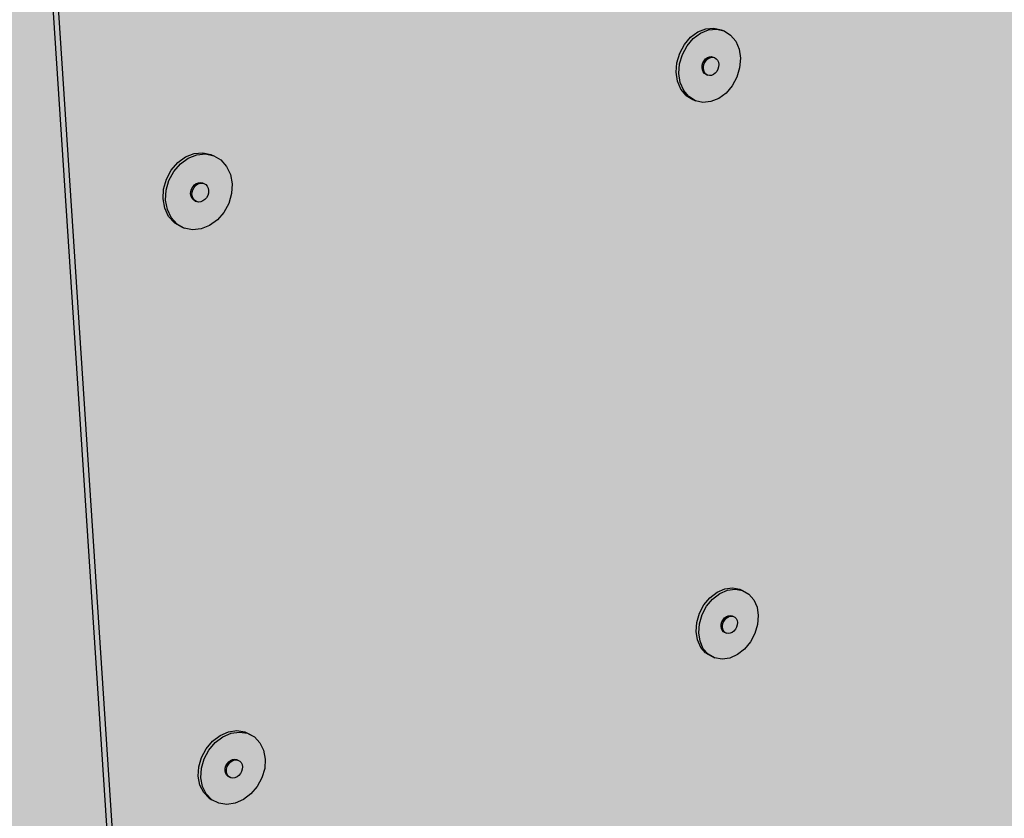
# Model space of a CAD drawing. Units: inches. Extents: x 1745 to 1815, y 1637 to 1739.
# Drawn here: x 1762 to 1781, y 1694 to 1709 of the extents above; entities that cross this region are included whole.
import ezdxf

# ---------------------------------------------------------------- set-up
doc = ezdxf.new("R2010")
doc.units = ezdxf.units.IN
doc.header["$MEASUREMENT"] = 0
for name, color, linetype in [('02 WITH CANT', 7, 'Continuous'), ('04 WITHOUT CANT', 7, 'Continuous'), ('07 Base Sheet or Anchor Sheet', 7, 'Continuous')]:
    doc.layers.add(name, color=color, linetype=linetype)

msp = doc.modelspace()

# ---------------------------------------------------------------- hatches: boundary and pattern name
at = {"layer": '02 WITH CANT'}
h = msp.add_hatch(color=252, dxfattribs=at)
h.dxf.hatch_style = 1
h.paths.add_polyline_path([(1764.751, 1722.297), (1764.988, 1722.837), (1765.317, 1723.199), (1765.716, 1723.358), (1776.477, 1725.292), (1776.789, 1725.348), (1780.426, 1726.002), (1780.254, 1734.533), (1776.538, 1733.995), (1776.218, 1733.993), (1755.338, 1730.974), (1761.435, 1654.662), (1762.575, 1655.161), (1762.667, 1655.234), (1763.834, 1655.744), (1763.763, 1655.899), (1761.918, 1681.23), (1764.465, 1682.089), (1764.397, 1682.231), (1762.207, 1715.459), (1764.967, 1716.031), (1764.879, 1716.206), (1764.604, 1720.866), (1764.62, 1721.619)])
h = msp.add_hatch(dxfattribs=at)
h.set_pattern_fill('AR-SAND', scale=0.5)
h.set_pattern_definition([(37.5, (-204.8791, -57.3174), (-0.03149668, 0.96341188), [0, -0.76, 0, -0.85, 0, -0.8125]), (7.5, (-204.8791, -57.3174), (0.88488835, 1.41107303), [0, -0.41, 0, -0.685, 0, -0.2625]), (327.5, (-205.4941, -57.3174), (1.55707093, 0.00282953), [0, -0.25, 0, -0.9, 0, -1.175]), (317.5, (-205.4941, -57.3174), (1.5030633, 0.4388378), [0, -0.125, 0, -0.59, 0, -0.675])])
h.paths.add_polyline_path([(1771.764, 1653.178), (1766.276, 1650.644), (1769.228, 1648.063), (1769.333, 1647.836), (1770.868, 1646.493), (1776.131, 1649.052), (1776.339, 1649.277), (1774.873, 1650.485), (1774.768, 1650.706)])
h.paths.add_polyline_path([(1813.368, 1667.161), (1811.703, 1668.094), (1811.605, 1668.278), (1808.383, 1670.081), (1771.764, 1653.178), (1774.768, 1650.706), (1774.873, 1650.485), (1776.433, 1649.199)])
h.paths.add_polyline_path([(1808.383, 1670.081), (1806.124, 1674.363), (1769.354, 1658.286), (1771.764, 1653.178)])
h.paths.add_polyline_path([(1769.354, 1658.286), (1763.849, 1655.88), (1766.276, 1650.644), (1771.764, 1653.178)])
h.paths.add_polyline_path([(1768.246, 1678.038), (1764.935, 1676.852), (1764.839, 1676.918), (1762.386, 1676.04), (1763.849, 1655.88), (1769.354, 1658.286)])
h.paths.add_polyline_path([(1806.124, 1674.363), (1806.969, 1691.913), (1787.158, 1684.814), (1768.246, 1678.038), (1769.354, 1658.286)])
h.paths.add_polyline_path([(1787.158, 1684.814), (1787.138, 1689.629), (1787.034, 1689.832), (1786.921, 1714.903), (1769.275, 1710.82), (1769.212, 1710.875), (1765.349, 1709.982), (1762.708, 1709.372), (1764.49, 1682.235), (1764.598, 1682.01), (1764.935, 1676.852), (1768.246, 1678.038)])
h.paths.add_polyline_path([(1807.296, 1696.442), (1807.196, 1696.627), (1808.314, 1719.853), (1786.921, 1714.903), (1787.034, 1689.832), (1787.138, 1689.629), (1787.158, 1684.814), (1807.079, 1691.952)])
h.paths.add_polyline_path([(1808.431, 1719.88), (1808.682, 1725.061), (1808.574, 1725.252), (1808.59, 1725.586), (1768.89, 1717.442), (1768.909, 1717.055), (1769.025, 1716.826), (1769.317, 1710.83), (1786.921, 1714.903)])
h = msp.add_hatch(color=9, dxfattribs=at)
h.dxf.hatch_style = 1
h.paths.add_polyline_path([(1786.921, 1714.903), (1769.275, 1710.82), (1769.212, 1710.875), (1765.349, 1709.982), (1762.708, 1709.372), (1764.49, 1682.235), (1764.598, 1682.01), (1764.935, 1676.852), (1768.246, 1678.038), (1787.158, 1684.814), (1787.138, 1689.629), (1787.034, 1689.832)])
h.paths.add_polyline_path([(1808.314, 1719.853), (1786.921, 1714.903), (1787.034, 1689.832), (1787.138, 1689.629), (1787.158, 1684.814), (1807.079, 1691.952), (1807.296, 1696.442), (1807.196, 1696.627)])
h = msp.add_hatch(color=252, dxfattribs=at)
h.dxf.hatch_style = 1
h.paths.add_polyline_path([(1762.311, 1715.416), (1762.207, 1715.459), (1764.397, 1682.231), (1764.465, 1682.089), (1764.505, 1682.006), (1764.839, 1676.918), (1764.935, 1676.852), (1764.598, 1682.01), (1764.49, 1682.235)])
at = {"layer": '04 WITHOUT CANT'}
h = msp.add_hatch(color=252, dxfattribs=at)
h.dxf.hatch_style = 1
h.paths.add_polyline_path([(1761.703, 1651.313), (1762.867, 1651.838), (1762.856, 1651.976), (1764.011, 1652.496), (1764.001, 1652.634), (1761.918, 1681.23), (1764.465, 1682.089), (1764.397, 1682.231), (1762.207, 1715.459), (1764.967, 1716.031), (1764.879, 1716.206), (1764.604, 1720.866), (1764.62, 1721.619), (1764.751, 1722.297), (1764.988, 1722.837), (1765.317, 1723.199), (1765.716, 1723.358), (1776.477, 1725.292), (1776.789, 1725.348), (1780.426, 1726.002), (1780.254, 1734.533), (1776.538, 1733.995), (1776.218, 1733.993), (1755.338, 1730.974)])
h = msp.add_hatch(color=9, dxfattribs=at)
h.dxf.hatch_style = 1
h.paths.add_polyline_path([(1768.246, 1678.038), (1764.935, 1676.852), (1764.839, 1676.918), (1762.386, 1676.04), (1764.091, 1652.556), (1769.538, 1655.009)])
h.paths.add_polyline_path([(1805.982, 1671.423), (1806.969, 1691.913), (1787.158, 1684.814), (1768.246, 1678.038), (1769.538, 1655.009)])
h.paths.add_polyline_path([(1787.138, 1689.629), (1787.034, 1689.832), (1786.921, 1714.903), (1769.317, 1710.83), (1769.212, 1710.875), (1765.349, 1709.982), (1762.708, 1709.372), (1764.49, 1682.235), (1764.598, 1682.01), (1764.935, 1676.852), (1768.246, 1678.038), (1787.158, 1684.814)])
h.paths.add_polyline_path([(1808.314, 1719.853), (1786.921, 1714.903), (1787.034, 1689.832), (1787.138, 1689.629), (1787.158, 1684.814), (1807.079, 1691.952), (1807.296, 1696.442), (1807.196, 1696.627)])
h.paths.add_polyline_path([(1808.431, 1719.88), (1808.682, 1725.061), (1808.574, 1725.252), (1808.59, 1725.586), (1768.89, 1717.442), (1768.909, 1717.055), (1769.025, 1716.826), (1769.317, 1710.83), (1786.921, 1714.903)])
h = msp.add_hatch(dxfattribs=at)
h.set_pattern_fill('AR-SAND', scale=0.5, angle=4)
h.set_pattern_definition([(41.5, (-104.9925, -9.21485), (-0.09862417, 0.95886796), [0, -0.76, 0, -0.85, 0, -0.8125]), (11.5, (-104.9925, -9.2149), (0.7843013, 1.4693624), [0, -0.41, 0, -0.685, 0, -0.2625]), (331.5, (-105.606, -9.25775), (1.5530806, 0.1114384), [0, -0.25, 0, -0.9, 0, -1.175]), (321.5, (-105.606, -9.2578), (1.46879014, 0.5426172), [0, -0.125, 0, -0.59, 0, -0.675])])
h.paths.add_polyline_path([(1772.608, 1652.301), (1772.712, 1652.492), (1769.538, 1655.009), (1764.091, 1652.556), (1766.276, 1650.644), (1766.379, 1650.423), (1767.145, 1649.752)])
h.paths.add_polyline_path([(1809.317, 1669.43), (1808.478, 1669.9), (1808.383, 1670.081), (1805.982, 1671.423), (1769.538, 1655.009), (1772.712, 1652.492), (1772.825, 1652.402)])
h.paths.add_polyline_path([(1805.982, 1671.423), (1806.969, 1691.913), (1787.158, 1684.814), (1768.246, 1678.038), (1769.538, 1655.009)])
h.paths.add_polyline_path([(1768.246, 1678.038), (1764.935, 1676.852), (1764.839, 1676.918), (1762.386, 1676.04), (1764.091, 1652.556), (1769.538, 1655.009)])
h.paths.add_polyline_path([(1786.921, 1714.903), (1769.275, 1710.82), (1769.212, 1710.875), (1765.349, 1709.982), (1762.708, 1709.372), (1764.49, 1682.235), (1764.598, 1682.01), (1764.935, 1676.852), (1768.246, 1678.038), (1787.158, 1684.814), (1787.138, 1689.629), (1787.034, 1689.832)])
h.paths.add_polyline_path([(1808.314, 1719.853), (1786.921, 1714.903), (1787.034, 1689.832), (1787.138, 1689.629), (1787.158, 1684.814), (1807.079, 1691.952), (1807.296, 1696.442), (1807.196, 1696.627)])
h.paths.add_polyline_path([(1808.431, 1719.88), (1808.682, 1725.061), (1808.574, 1725.252), (1808.59, 1725.586), (1768.89, 1717.442), (1768.909, 1717.055), (1769.025, 1716.826), (1769.317, 1710.83), (1786.921, 1714.903)])
h = msp.add_hatch(color=252, dxfattribs=at)
h.dxf.hatch_style = 1
h.paths.add_polyline_path([(1762.311, 1715.416), (1762.207, 1715.459), (1764.397, 1682.231), (1764.465, 1682.089), (1764.505, 1682.006), (1764.839, 1676.918), (1764.935, 1676.852), (1764.598, 1682.01), (1764.49, 1682.235)])
at = {"layer": '07 Base Sheet or Anchor Sheet'}
h = msp.add_hatch(color=253, dxfattribs=at)
h.dxf.hatch_style = 1
h.paths.add_polyline_path([(1758.085, 1649.513), (1805.761, 1671.046), (1808.983, 1738.768), (1750.722, 1730.355)])
h.paths.add_polyline_path([(1775.133, 1709.019), (1775.552, 1709.057), (1775.848, 1708.869), (1775.98, 1708.556), (1775.951, 1708.179), (1775.718, 1707.744), (1775.321, 1707.583), (1774.981, 1707.661), (1774.766, 1707.92), (1774.711, 1708.278), (1774.821, 1708.652)], flags=16)
h.paths.add_polyline_path([(1775.509, 1709.026), (1775.655, 1708.991), (1775.561, 1709.031)], flags=0)
h.paths.add_polyline_path([(1775.271, 1708.357), (1775.294, 1708.399), (1775.324, 1708.434), (1775.359, 1708.461), (1775.425, 1708.487), (1775.317, 1708.513)], flags=0)
h.paths.add_polyline_path([(1766.091, 1706.116), (1766.069, 1705.726), (1765.879, 1705.371), (1765.487, 1705.085), (1765.037, 1705.178), (1764.794, 1705.447), (1764.726, 1705.816), (1764.836, 1706.204), (1765.166, 1706.587), (1765.612, 1706.63), (1765.94, 1706.438)], flags=16)
h.paths.add_polyline_path([(1765.306, 1705.805), (1765.28, 1705.818), (1765.288, 1705.772), (1765.314, 1705.76)], flags=0)
h.paths.add_polyline_path([(1774.359, 1719.421), (1774.303, 1719.802), (1774.416, 1720.191), (1774.737, 1720.563), (1775.179, 1720.58), (1775.474, 1720.372), (1775.61, 1720.034), (1775.58, 1719.637), (1775.341, 1719.191), (1774.932, 1719.042), (1774.573, 1719.145)], flags=16)
h.paths.add_polyline_path([(1764.311, 1717.057), (1764.068, 1717.345), (1763.997, 1717.74), (1764.11, 1718.144), (1764.378, 1718.449), (1764.727, 1718.572), (1765.11, 1718.468), (1765.35, 1718.18), (1765.419, 1717.786), (1765.306, 1717.384), (1765.041, 1717.081), (1764.693, 1716.957)], flags=16)
h.paths.add_polyline_path([(1774.865, 1719.819), (1774.879, 1719.866), (1774.939, 1719.978), (1774.841, 1719.909), (1774.848, 1719.862), (1774.876, 1719.957)], flags=0)
h.paths.add_polyline_path([(1764.809, 1717.483), (1764.689, 1717.56), (1764.531, 1717.622), (1764.631, 1717.98), (1764.836, 1717.925), (1764.992, 1717.824)], flags=0)
h.paths.add_polyline_path([(1783.995, 1710.744), (1784.22, 1711.164), (1784.591, 1711.315), (1784.991, 1711.21), (1785.14, 1710.816), (1785.105, 1710.451), (1784.882, 1710.033), (1784.512, 1709.881), (1784.112, 1709.982), (1783.96, 1710.377)], flags=16)
h.paths.add_polyline_path([(1784.049, 1710.723), (1784.274, 1711.143), (1784.676, 1711.306), (1784.85, 1711.241), (1784.715, 1711.276), (1784.572, 1711.264), (1784.428, 1711.206), (1784.295, 1711.105), (1784.181, 1710.969), (1784.094, 1710.807), (1784.04, 1710.629), (1784.023, 1710.449), (1784.045, 1710.279), (1784.102, 1710.129), (1784.192, 1710.011), (1784.308, 1709.932), (1784.155, 1709.992), (1784.015, 1710.356)], flags=0)
h.paths.add_polyline_path([(1784.482, 1710.443), (1784.511, 1710.423), (1784.538, 1710.412), (1784.509, 1710.432)], flags=0)
h.paths.add_polyline_path([(1776.335, 1697.53), (1776.229, 1697.173), (1775.928, 1696.811), (1775.533, 1696.755), (1775.165, 1696.961), (1775.098, 1697.39), (1775.205, 1697.749), (1775.507, 1698.112), (1775.905, 1698.167), (1776.27, 1697.958)], flags=16)
h.paths.add_polyline_path([(1783.827, 1721.516), (1783.862, 1721.901), (1784.093, 1722.333), (1784.477, 1722.473), (1784.889, 1722.34), (1785.04, 1721.923), (1785.004, 1721.539), (1784.774, 1721.11), (1784.394, 1720.97), (1783.98, 1721.099)], flags=16)
h.paths.add_polyline_path([(1784.352, 1721.721), (1784.427, 1721.972), (1784.688, 1721.775), (1784.493, 1721.412), (1784.292, 1721.695), (1784.456, 1721.888), (1784.328, 1721.841), (1784.348, 1721.674)], flags=0)
h.paths.add_polyline_path([(1784.701, 1700.749), (1785.087, 1700.67), (1785.235, 1700.296), (1785.201, 1699.949), (1784.983, 1699.541), (1784.623, 1699.379), (1784.238, 1699.455), (1784.087, 1699.829), (1784.121, 1700.178), (1784.339, 1700.588)], flags=16)
h.paths.add_polyline_path([(1784.952, 1700.685), (1784.877, 1700.719), (1784.822, 1700.712)], flags=0)
h.paths.add_polyline_path([(1766.59, 1695.217), (1766.736, 1694.918), (1766.714, 1694.547), (1766.529, 1694.202), (1766.15, 1693.912), (1765.722, 1693.977), (1765.478, 1694.229), (1765.413, 1694.575), (1765.52, 1694.947), (1765.84, 1695.326), (1766.264, 1695.387)], flags=16)
h.paths.add_polyline_path([(1784.595, 1699.91), (1784.623, 1699.893), (1784.649, 1699.881), (1784.621, 1699.898)], flags=0)
h.paths.add_polyline_path([(1784.652, 1700.196), (1784.679, 1700.184), (1784.713, 1700.2), (1784.762, 1700.206), (1784.65, 1700.257), (1784.625, 1700.174)], flags=0)
h.paths.add_polyline_path([(1754.238, 1715.143), (1753.956, 1714.825), (1753.58, 1714.693), (1753.172, 1714.791), (1752.894, 1715.091), (1752.806, 1715.5), (1752.92, 1715.921), (1753.204, 1716.239), (1753.582, 1716.37), (1753.992, 1716.269), (1754.266, 1715.969), (1754.352, 1715.561)], flags=16)
h.paths.add_polyline_path([(1755.401, 1703.275), (1755.291, 1702.874), (1755.017, 1702.561), (1754.654, 1702.417), (1754.269, 1702.488), (1753.993, 1702.767), (1753.909, 1703.149), (1754.019, 1703.552), (1754.294, 1703.867), (1754.66, 1704.009), (1755.046, 1703.935), (1755.319, 1703.655)], flags=16)
h.paths.add_polyline_path([(1753.727, 1716.325), (1753.909, 1716.28), (1753.797, 1716.329)], flags=0)
h.paths.add_polyline_path([(1754.915, 1703.074), (1754.555, 1702.933), (1754.477, 1703.289), (1754.838, 1703.43)], flags=0)
h.paths.add_polyline_path([(1763.942, 1729.549), (1763.541, 1729.678), (1763.297, 1729.987), (1763.223, 1730.41), (1763.339, 1730.832), (1763.615, 1731.14), (1763.98, 1731.252), (1764.379, 1731.12), (1764.621, 1730.809), (1764.694, 1730.388), (1764.577, 1729.969), (1764.303, 1729.662)], flags=16)
h.paths.add_polyline_path([(1774.146, 1731.312), (1773.928, 1731.611), (1773.869, 1732.018), (1773.986, 1732.424), (1774.316, 1732.799), (1774.783, 1732.793), (1775.077, 1732.564), (1775.218, 1732.199), (1775.187, 1731.78), (1774.941, 1731.321), (1774.512, 1731.184)], flags=16)
h.paths.add_polyline_path([(1792.683, 1713.12), (1793.078, 1713.422), (1793.52, 1713.296), (1793.649, 1712.915), (1793.599, 1712.465), (1793.261, 1712.055), (1792.803, 1712.018), (1792.578, 1712.339), (1792.545, 1712.676)], flags=16)
h.paths.add_polyline_path([(1793.059, 1712.54), (1793.087, 1712.531), (1793.061, 1712.55), (1793.033, 1712.56)], flags=0)
h.paths.add_polyline_path([(1792.826, 1703.103), (1793.269, 1703.158), (1793.534, 1702.798), (1793.475, 1702.277), (1793.145, 1701.871), (1792.703, 1701.813), (1792.436, 1702.172), (1792.495, 1702.696)], flags=16)
h.paths.add_polyline_path([(1792.95, 1702.327), (1792.923, 1702.339), (1792.949, 1702.322), (1792.975, 1702.31)], flags=0)
h.paths.add_polyline_path([(1793.009, 1702.604), (1793.041, 1702.619), (1793.084, 1702.625), (1792.981, 1702.667), (1792.959, 1702.598), (1792.982, 1702.616)], flags=0)
h.paths.add_polyline_path([(1776.603, 1687.676), (1776.666, 1687.27), (1776.534, 1686.832), (1776.114, 1686.493), (1775.64, 1686.551), (1775.469, 1686.917), (1775.497, 1687.26), (1775.718, 1687.674), (1776.176, 1687.893)], flags=16)
h.paths.add_polyline_path([(1776.475, 1687.738), (1776.305, 1687.833), (1776.293, 1687.831)], flags=0)
h.paths.add_polyline_path([(1792.649, 1723.474), (1792.79, 1723.935), (1793.124, 1724.18), (1793.524, 1724.19), (1793.747, 1723.845), (1793.78, 1723.489), (1793.638, 1723.03), (1793.307, 1722.785), (1792.908, 1722.772), (1792.682, 1723.117)], flags=16)
h.paths.add_polyline_path([(1793.388, 1724.169), (1793.316, 1724.19), (1793.251, 1724.166)], flags=0)
h.paths.add_polyline_path([(1776.157, 1687.322), (1776.187, 1687.307), (1776.212, 1687.293), (1776.182, 1687.308)], flags=0)
h.paths.add_polyline_path([(1775.972, 1687.045), (1775.995, 1687.02), (1776.021, 1687.005), (1775.997, 1687.03)], flags=0)
h.paths.add_polyline_path([(1785.042, 1690.75), (1785.334, 1690.41), (1785.283, 1689.897), (1784.945, 1689.479), (1784.493, 1689.397), (1784.198, 1689.736), (1784.249, 1690.251), (1784.589, 1690.67)], flags=16)
h.paths.add_polyline_path([(1756.372, 1691.904), (1756.357, 1691.521), (1756.164, 1691.162), (1755.759, 1690.857), (1755.301, 1690.917), (1755.026, 1691.177), (1754.946, 1691.533), (1755.053, 1691.92), (1755.32, 1692.231), (1755.769, 1692.424), (1756.2, 1692.218)], flags=16)
h.paths.add_polyline_path([(1756.128, 1692.246), (1756.022, 1692.312), (1755.978, 1692.317)], flags=0)
h.paths.add_polyline_path([(1784.871, 1690.72), (1784.998, 1690.701), (1785.05, 1690.674), (1784.923, 1690.694)], flags=0)
h.paths.add_polyline_path([(1783.729, 1733.108), (1783.683, 1733.501), (1783.83, 1733.998), (1784.195, 1734.249), (1784.548, 1734.242), (1784.812, 1734.021), (1784.934, 1733.668), (1784.897, 1733.264), (1784.661, 1732.823), (1784.258, 1732.692), (1783.922, 1732.819)], flags=16)
h.paths.add_polyline_path([(1784.484, 1734.231), (1784.39, 1734.253), (1784.332, 1734.234)], flags=16)
h.paths.add_polyline_path([(1752.825, 1727.887), (1752.435, 1727.768), (1752.002, 1727.897), (1751.724, 1728.219), (1751.632, 1728.658), (1751.748, 1729.099), (1752.043, 1729.421), (1752.435, 1729.539), (1752.869, 1729.406), (1753.144, 1729.084), (1753.234, 1728.646), (1753.117, 1728.209)], flags=16)
h.paths.add_polyline_path([(1784.725, 1690.124), (1784.752, 1690.157), (1784.827, 1690.218), (1784.749, 1690.23), (1784.704, 1690.085)], flags=0)
h.paths.add_polyline_path([(1755.844, 1691.833), (1755.918, 1691.5), (1755.59, 1691.357), (1755.515, 1691.69)], flags=0)
h.paths.add_polyline_path([(1767.276, 1684.589), (1767.356, 1684.168), (1767.251, 1683.812), (1766.942, 1683.439), (1766.533, 1683.359), (1766.143, 1683.536), (1766.061, 1683.96), (1766.166, 1684.318), (1766.477, 1684.692), (1766.888, 1684.769)], flags=16)
h.paths.add_polyline_path([(1766.634, 1683.899), (1766.659, 1683.884), (1766.632, 1683.909), (1766.608, 1683.924)], flags=0)
h.paths.add_polyline_path([(1793.003, 1693.448), (1793.364, 1693.23), (1793.411, 1692.766), (1793.162, 1692.299), (1792.758, 1692.1), (1792.394, 1692.316), (1792.346, 1692.781), (1792.596, 1693.25)], flags=16)
h.paths.add_polyline_path([(1792.987, 1693.4), (1793.104, 1693.38), (1793.157, 1693.355), (1793.039, 1693.376)], flags=0)
h.paths.add_polyline_path([(1792.847, 1692.824), (1792.827, 1692.787), (1792.814, 1692.747), (1792.81, 1692.708), (1792.813, 1692.671), (1792.833, 1692.619), (1792.818, 1692.627), (1792.754, 1692.709)], flags=0)
h.paths.add_polyline_path([(1800.591, 1714.915), (1800.915, 1715.311), (1801.347, 1715.341), (1801.587, 1714.964), (1801.519, 1714.435), (1801.197, 1714.04), (1800.766, 1714.007), (1800.524, 1714.383)], flags=16)
h.paths.add_polyline_path([(1800.489, 1705.247), (1800.89, 1705.429), (1801.224, 1705.187), (1801.259, 1704.709), (1801.013, 1704.247), (1800.614, 1704.064), (1800.278, 1704.304), (1800.242, 1704.783)], flags=16)
h.paths.add_polyline_path([(1800.992, 1714.626), (1800.964, 1714.635), (1800.967, 1714.595), (1800.995, 1714.586)], flags=0)
h.paths.add_polyline_path([(1800.707, 1704.771), (1800.694, 1704.731), (1800.689, 1704.691), (1800.692, 1704.653), (1800.712, 1704.591), (1800.639, 1704.643)], flags=0)
h.paths.add_polyline_path([(1792.756, 1734.676), (1792.797, 1735.067), (1793.026, 1735.494), (1793.408, 1735.618), (1793.715, 1735.492), (1793.886, 1735.21), (1793.919, 1734.831), (1793.774, 1734.355), (1793.433, 1734.115), (1793.103, 1734.122), (1792.863, 1734.334)], flags=16)
h.paths.add_polyline_path([(1793.377, 1735.577), (1793.517, 1735.573), (1793.424, 1735.593)], flags=0)
h.paths.add_polyline_path([(1793.299, 1734.677), (1793.332, 1734.664), (1793.361, 1734.657), (1793.329, 1734.671)], flags=0)
h.paths.add_polyline_path([(1800.849, 1725.115), (1800.989, 1725.561), (1801.303, 1725.796), (1801.68, 1725.803), (1801.88, 1725.467), (1801.903, 1725.122), (1801.762, 1724.679), (1801.451, 1724.444), (1801.075, 1724.435), (1800.873, 1724.769)], flags=16)
h.paths.add_polyline_path([(1800.454, 1695.928), (1800.845, 1695.852), (1800.979, 1695.448), (1800.822, 1694.964), (1800.469, 1694.667), (1800.078, 1694.741), (1799.942, 1695.144), (1800.1, 1695.631)], flags=16)
h.paths.add_polyline_path([(1785.265, 1681.18), (1785.44, 1680.776), (1785.284, 1680.279), (1784.898, 1679.953), (1784.469, 1679.992), (1784.292, 1680.396), (1784.448, 1680.896), (1784.835, 1681.222)], flags=16)
h.paths.add_polyline_path([(1785.143, 1681.168), (1785.249, 1681.115), (1785.103, 1681.199), (1785.019, 1681.18)], flags=0)
h.paths.add_polyline_path([(1757.243, 1681.156), (1757.319, 1680.823), (1757.214, 1680.454), (1756.957, 1680.149), (1756.524, 1679.943), (1756.112, 1680.113), (1755.938, 1680.412), (1755.953, 1680.777), (1756.141, 1681.128), (1756.536, 1681.436), (1756.972, 1681.398)], flags=16)
h.paths.add_polyline_path([(1757.068, 1681.313), (1756.989, 1681.368), (1756.923, 1681.373)], flags=0)
h.paths.add_polyline_path([(1784.9, 1680.719), (1784.808, 1680.698), (1784.793, 1680.549), (1784.806, 1680.588), (1784.826, 1680.626)], flags=0)
h.paths.add_polyline_path([(1776.851, 1677.121), (1776.442, 1676.78), (1775.985, 1676.812), (1775.782, 1677.227), (1775.939, 1677.743), (1776.35, 1678.084), (1776.808, 1678.048), (1777.007, 1677.634)], flags=16)
h.paths.add_polyline_path([(1776.794, 1677.979), (1776.654, 1678.067), (1776.617, 1678.059)], flags=0)
h.paths.add_polyline_path([(1776.304, 1677.297), (1776.327, 1677.274), (1776.352, 1677.259), (1776.329, 1677.281)], flags=0)
h.paths.add_polyline_path([(1793.252, 1683.988), (1793.297, 1683.548), (1793.055, 1683.093), (1792.665, 1682.887), (1792.305, 1683.079), (1792.258, 1683.519), (1792.502, 1683.976), (1792.893, 1684.182)], flags=16)
h.paths.add_polyline_path([(1792.883, 1684.138), (1792.998, 1684.124), (1793.049, 1684.097), (1792.934, 1684.111)], flags=0)
h.paths.add_polyline_path([(1792.336, 1683.111), (1792.411, 1683.023), (1792.462, 1682.995), (1792.387, 1683.084)], flags=0)
h.paths.add_polyline_path([(1767.853, 1674.573), (1767.931, 1674.169), (1767.829, 1673.826), (1767.529, 1673.458), (1767.132, 1673.364), (1766.755, 1673.514), (1766.675, 1673.919), (1766.777, 1674.264), (1767.079, 1674.633), (1767.478, 1674.725)], flags=16)
h.paths.add_polyline_path([(1767.206, 1673.904), (1767.231, 1673.881), (1767.255, 1673.864), (1767.23, 1673.887)], flags=0)
h.paths.add_polyline_path([(1767.189, 1673.935), (1767.213, 1673.918), (1767.205, 1673.956), (1767.181, 1673.973)], flags=0)
h.paths.add_polyline_path([(1800.306, 1686.924), (1800.636, 1686.73), (1800.67, 1686.3), (1800.435, 1685.86), (1800.065, 1685.662), (1799.733, 1685.855), (1799.698, 1686.285), (1799.934, 1686.727)], flags=16)
h.paths.add_polyline_path([(1802.03, 1736.822), (1802.23, 1736.465), (1802.253, 1736.098), (1802.109, 1735.639), (1801.79, 1735.408), (1801.4, 1735.42), (1801.197, 1735.777), (1801.173, 1736.144), (1801.318, 1736.606), (1801.639, 1736.836)], flags=16)
h.paths.add_polyline_path([(1801.699, 1736.825), (1801.896, 1736.818), (1801.733, 1736.849)], flags=16)
h.paths.add_polyline_path([(1801.676, 1735.953), (1801.706, 1735.94), (1801.736, 1735.934), (1801.706, 1735.947)], flags=0)
h.paths.add_polyline_path([(1801.641, 1736.193), (1801.713, 1736.329), (1801.667, 1736.181), (1801.721, 1736.282), (1801.637, 1736.254)], flags=0)
h.paths.add_polyline_path([(1785.214, 1672.206), (1785.501, 1671.914), (1785.451, 1671.445), (1785.13, 1671.037), (1784.71, 1670.925), (1784.421, 1671.215), (1784.469, 1671.686), (1784.792, 1672.095)], flags=16)
h.paths.add_polyline_path([(1792.933, 1675.355), (1793.192, 1675.066), (1793.137, 1674.609), (1792.831, 1674.216), (1792.433, 1674.112), (1792.171, 1674.399), (1792.226, 1674.858), (1792.534, 1675.252)], flags=16)
h.paths.add_polyline_path([(1784.947, 1671.628), (1784.922, 1671.595), (1784.902, 1671.558), (1784.89, 1671.52), (1784.886, 1671.483), (1784.895, 1671.421), (1784.809, 1671.507)], flags=0)
h.paths.add_polyline_path([(1792.591, 1674.67), (1792.594, 1674.637), (1792.619, 1674.623), (1792.616, 1674.656)], flags=0)
h.paths.add_polyline_path([(1758.013, 1670.99), (1758.183, 1670.706), (1758.167, 1670.361), (1757.985, 1670.021), (1757.604, 1669.712), (1757.189, 1669.725), (1757.022, 1669.864), (1756.918, 1669.946), (1756.844, 1670.261), (1756.947, 1670.618), (1757.266, 1671.003), (1757.697, 1671.105)], flags=16)
h.paths.add_polyline_path([(1776.311, 1667.569), (1776.111, 1667.96), (1776.265, 1668.458), (1776.665, 1668.802), (1777.107, 1668.788), (1777.304, 1668.397), (1777.151, 1667.902), (1776.754, 1667.559)], flags=16)
h.paths.add_polyline_path([(1757.47, 1670.553), (1757.424, 1670.391), (1757.447, 1670.433), (1757.614, 1670.636), (1757.781, 1670.357), (1757.459, 1670.095), (1757.38, 1670.432), (1757.607, 1670.548)], flags=0)
h.paths.add_polyline_path([(1776.62, 1668.045), (1776.642, 1668.024), (1776.666, 1668.007), (1776.644, 1668.028)], flags=0)
h.paths.add_polyline_path([(1800.032, 1678.309), (1800.126, 1678.261), (1800.214, 1678.253), (1800.405, 1678.021), (1800.344, 1677.575), (1799.994, 1677.122), (1799.56, 1677.158), (1799.425, 1677.523), (1799.575, 1677.979), (1799.981, 1678.341), (1800.18, 1678.234), (1800.362, 1678.14), (1800.396, 1677.73), (1800.166, 1677.299), (1799.738, 1677.056), (1799.625, 1677.191), (1799.48, 1677.271), (1799.445, 1677.676), (1799.675, 1678.109)], flags=16)
h.paths.add_polyline_path([(1799.795, 1677.604), (1799.897, 1677.737), (1799.879, 1677.702), (1799.867, 1677.666), (1799.862, 1677.631), (1799.865, 1677.598), (1799.875, 1677.571), (1799.892, 1677.551)], flags=16)
h.paths.add_polyline_path([(1768.4, 1665.082), (1768.477, 1664.695), (1768.378, 1664.365), (1768.086, 1664.001), (1767.623, 1663.873), (1767.259, 1664.153), (1767.287, 1664.574), (1767.505, 1664.982), (1767.968, 1665.234)], flags=16)
h.paths.add_polyline_path([(1767.772, 1664.411), (1767.796, 1664.39), (1767.82, 1664.372), (1767.795, 1664.393)], flags=0)
h.paths.add_polyline_path([(1767.836, 1664.612), (1767.926, 1664.689), (1767.832, 1664.689), (1767.815, 1664.632), (1767.932, 1664.731)], flags=0)
h.paths.add_polyline_path([(1792.831, 1666.946), (1793.089, 1666.678), (1793.035, 1666.24), (1792.736, 1665.852), (1792.351, 1665.736), (1792.091, 1666.002), (1792.144, 1666.442), (1792.445, 1666.832)], flags=16)
h.paths.add_polyline_path([(1792.56, 1666.364), (1792.541, 1666.33), (1792.53, 1666.294), (1792.525, 1666.259), (1792.529, 1666.227), (1792.54, 1666.201), (1792.558, 1666.183), (1792.465, 1666.242)], flags=0)
h.paths.add_polyline_path([(1785.523, 1663.457), (1785.58, 1663.039), (1785.341, 1662.59), (1784.947, 1662.357), (1784.581, 1662.493), (1784.521, 1662.913), (1784.761, 1663.364), (1785.157, 1663.597)], flags=16)
h.paths.add_polyline_path([(1799.78, 1670.088), (1800.1, 1669.938), (1800.134, 1669.545), (1799.91, 1669.123), (1799.49, 1668.872), (1799.38, 1668.995), (1799.237, 1669.081), (1799.204, 1669.455), (1799.429, 1669.878)], flags=16)
h.paths.add_polyline_path([(1799.82, 1670.02), (1799.922, 1670.015), (1800.008, 1669.975), (1799.895, 1670.041)], flags=0)
h.paths.add_polyline_path([(1759.018, 1661.066), (1758.998, 1660.644), (1758.821, 1660.313), (1758.451, 1660.002), (1758.053, 1659.997), (1757.726, 1660.244), (1757.745, 1660.669), (1757.923, 1661.001), (1758.295, 1661.312), (1758.693, 1661.315)], flags=16)
h.paths.add_polyline_path([(1777.563, 1659.757), (1777.522, 1659.296), (1777.193, 1658.878), (1776.764, 1658.744), (1776.449, 1659.013), (1776.489, 1659.476), (1776.82, 1659.895), (1777.25, 1660.027)], flags=16)
h.paths.add_polyline_path([(1777.227, 1659.984), (1777.338, 1659.946), (1777.385, 1659.911), (1777.275, 1659.948)], flags=0)
h.paths.add_polyline_path([(1758.902, 1661.151), (1758.753, 1661.277), (1758.738, 1661.277)], flags=0)
h.paths.add_polyline_path([(1758.3, 1660.678), (1758.279, 1660.637), (1758.266, 1660.595), (1758.265, 1660.554), (1758.273, 1660.518), (1758.353, 1660.392), (1758.471, 1660.491), (1758.256, 1660.374), (1758.271, 1660.683), (1758.256, 1660.656), (1758.279, 1660.637), (1758.348, 1660.766), (1758.23, 1660.702), (1758.236, 1660.674), (1758.366, 1660.744), (1758.33, 1660.714)], flags=0)
h.paths.add_polyline_path([(1768.992, 1655.937), (1768.965, 1655.547), (1768.753, 1655.151), (1768.305, 1654.89), (1767.885, 1655.013), (1767.808, 1655.385), (1767.905, 1655.705), (1768.191, 1656.065), (1768.648, 1656.208)], flags=16)
h.paths.add_polyline_path([(1768.309, 1655.404), (1768.332, 1655.385), (1768.316, 1655.412), (1768.293, 1655.431)], flags=0)
h.paths.add_polyline_path([(1759.806, 1651.849), (1759.785, 1651.441), (1759.613, 1651.119), (1759.254, 1650.807), (1758.868, 1650.785), (1758.55, 1651.007), (1758.57, 1651.417), (1758.743, 1651.741), (1759.104, 1652.053), (1759.49, 1652.073)], flags=16)
h.paths.add_polyline_path([(1759.693, 1651.92), (1759.568, 1652.034), (1759.535, 1652.033)], flags=0)

# ---------------------------------------------------------------- linework, layer by layer
at = {"layer": '02 WITH CANT'}
for p, q in [((1764.397, 1682.231), (1762.207, 1715.459)), ((1762.311, 1715.416), (1764.49, 1682.235))]:
    msp.add_line(p, q, dxfattribs=at)
at = {"layer": '04 WITHOUT CANT'}
for p, q in [((1764.397, 1682.231), (1762.207, 1715.459)), ((1762.311, 1715.416), (1764.49, 1682.235))]:
    msp.add_line(p, q, dxfattribs=at)
at = {"layer": '07 Base Sheet or Anchor Sheet'}
for p, q in [((1775.146, 1708.973), (1775.3, 1709.034)), ((1775.199, 1708.95), (1775.353, 1709.012)), ((1775.3, 1709.034), (1775.456, 1709.048)), ((1775.353, 1709.012), (1775.509, 1709.026)), ((1775.456, 1709.048), (1775.602, 1709.014)), ((1775.509, 1709.026), (1775.655, 1708.991)), ((1775.602, 1709.014), (1775.655, 1708.991)), ((1775.655, 1708.991), (1775.782, 1708.91)), ((1774.884, 1708.726), (1775.004, 1708.867)), ((1774.937, 1708.703), (1775.057, 1708.845)), ((1775.004, 1708.867), (1775.146, 1708.973)), ((1775.057, 1708.845), (1775.199, 1708.95)), ((1775.782, 1708.91), (1775.882, 1708.789)), ((1775.882, 1708.789), (1775.947, 1708.635)), ((1774.793, 1708.557), (1774.884, 1708.726)), ((1774.846, 1708.535), (1774.937, 1708.703)), ((1775.947, 1708.635), (1775.973, 1708.46)), ((1774.739, 1708.373), (1774.793, 1708.557)), ((1774.792, 1708.351), (1774.846, 1708.535)), ((1775.245, 1708.368), (1775.267, 1708.41)), ((1775.267, 1708.41), (1775.297, 1708.445)), ((1775.294, 1708.399), (1775.324, 1708.434)), ((1775.297, 1708.445), (1775.333, 1708.472)), ((1775.324, 1708.434), (1775.359, 1708.461)), ((1775.333, 1708.472), (1775.371, 1708.487)), ((1775.359, 1708.461), (1775.398, 1708.476)), ((1775.371, 1708.487), (1775.41, 1708.491)), ((1775.398, 1708.476), (1775.436, 1708.48)), ((1775.41, 1708.491), (1775.446, 1708.482)), ((1775.436, 1708.48), (1775.473, 1708.471)), ((1775.446, 1708.482), (1775.473, 1708.471)), ((1775.473, 1708.471), (1775.505, 1708.451)), ((1775.505, 1708.451), (1775.53, 1708.421)), ((1775.53, 1708.421), (1775.546, 1708.382)), ((1775.973, 1708.46), (1775.958, 1708.275)), ((1774.725, 1708.187), (1774.739, 1708.373)), ((1774.778, 1708.165), (1774.792, 1708.351)), ((1775.228, 1708.276), (1775.231, 1708.322)), ((1775.234, 1708.232), (1775.228, 1708.276)), ((1775.231, 1708.322), (1775.245, 1708.368)), ((1775.251, 1708.193), (1775.234, 1708.232)), ((1775.254, 1708.264), (1775.258, 1708.311)), ((1775.261, 1708.22), (1775.254, 1708.264)), ((1775.258, 1708.311), (1775.271, 1708.357)), ((1775.277, 1708.182), (1775.261, 1708.22)), ((1775.271, 1708.357), (1775.294, 1708.399)), ((1775.536, 1708.246), (1775.513, 1708.204)), ((1775.549, 1708.292), (1775.536, 1708.246)), ((1775.546, 1708.382), (1775.553, 1708.338)), ((1775.553, 1708.338), (1775.549, 1708.292)), ((1775.958, 1708.275), (1775.904, 1708.092)), ((1774.752, 1708.011), (1774.725, 1708.187)), ((1774.805, 1707.989), (1774.778, 1708.165)), ((1775.275, 1708.163), (1775.251, 1708.193)), ((1775.307, 1708.143), (1775.275, 1708.163)), ((1775.302, 1708.152), (1775.277, 1708.182)), ((1775.334, 1708.132), (1775.302, 1708.152)), ((1775.307, 1708.143), (1775.334, 1708.132)), ((1775.37, 1708.123), (1775.334, 1708.132)), ((1775.409, 1708.127), (1775.37, 1708.123)), ((1775.448, 1708.142), (1775.409, 1708.127)), ((1775.483, 1708.169), (1775.448, 1708.142)), ((1775.513, 1708.204), (1775.483, 1708.169)), ((1775.904, 1708.092), (1775.815, 1707.924)), ((1774.818, 1707.858), (1774.752, 1708.011)), ((1774.871, 1707.835), (1774.805, 1707.989)), ((1774.918, 1707.737), (1774.818, 1707.858)), ((1774.971, 1707.714), (1774.871, 1707.835)), ((1775.815, 1707.924), (1775.695, 1707.783)), ((1774.918, 1707.737), (1775.046, 1707.657)), ((1775.099, 1707.634), (1774.971, 1707.714)), ((1775.046, 1707.657), (1775.099, 1707.634)), ((1775.554, 1707.678), (1775.4, 1707.616)), ((1775.695, 1707.783), (1775.554, 1707.678)), ((1775.245, 1707.601), (1775.099, 1707.634)), ((1775.4, 1707.616), (1775.245, 1707.601)), ((1765.029, 1706.428), (1765.181, 1706.539)), ((1765.081, 1706.404), (1765.233, 1706.515)), ((1765.181, 1706.539), (1765.347, 1706.605)), ((1765.233, 1706.515), (1765.399, 1706.58)), ((1765.347, 1706.605), (1765.516, 1706.621)), ((1765.399, 1706.58), (1765.568, 1706.597)), ((1765.516, 1706.621), (1765.676, 1706.587)), ((1765.568, 1706.597), (1765.728, 1706.563)), ((1765.676, 1706.587), (1765.728, 1706.563)), ((1765.728, 1706.563), (1765.868, 1706.48)), ((1764.902, 1706.28), (1765.029, 1706.428)), ((1764.953, 1706.256), (1765.081, 1706.404)), ((1765.868, 1706.48), (1765.979, 1706.356)), ((1765.979, 1706.356), (1766.053, 1706.198)), ((1764.754, 1705.915), (1764.808, 1706.105)), ((1764.808, 1706.105), (1764.902, 1706.28)), ((1764.859, 1706.081), (1764.953, 1706.256)), ((1766.053, 1706.198), (1766.086, 1706.017)), ((1764.743, 1705.722), (1764.754, 1705.915)), ((1764.805, 1705.89), (1764.859, 1706.081)), ((1765.283, 1705.866), (1765.296, 1705.913)), ((1765.296, 1705.913), (1765.32, 1705.957)), ((1765.32, 1705.957), (1765.352, 1705.994)), ((1765.322, 1705.901), (1765.346, 1705.945)), ((1765.346, 1705.945), (1765.377, 1705.982)), ((1765.352, 1705.994), (1765.389, 1706.022)), ((1765.377, 1705.982), (1765.415, 1706.009)), ((1765.389, 1706.022), (1765.431, 1706.038)), ((1765.415, 1706.009), (1765.457, 1706.026)), ((1765.431, 1706.038), (1765.473, 1706.042)), ((1765.457, 1706.026), (1765.499, 1706.03)), ((1765.473, 1706.042), (1765.513, 1706.034)), ((1765.499, 1706.03), (1765.539, 1706.022)), ((1765.513, 1706.034), (1765.539, 1706.022)), ((1765.539, 1706.022), (1765.574, 1706.001)), ((1765.574, 1706.001), (1765.602, 1705.97)), ((1765.602, 1705.97), (1765.62, 1705.931)), ((1765.62, 1705.931), (1765.629, 1705.885)), ((1766.086, 1706.017), (1766.075, 1705.825)), ((1764.777, 1705.54), (1764.743, 1705.722)), ((1764.794, 1705.698), (1764.805, 1705.89)), ((1765.28, 1705.818), (1765.283, 1705.866)), ((1765.288, 1705.772), (1765.28, 1705.818)), ((1765.307, 1705.733), (1765.288, 1705.772)), ((1765.306, 1705.805), (1765.309, 1705.854)), ((1765.314, 1705.76), (1765.306, 1705.805)), ((1765.335, 1705.702), (1765.307, 1705.733)), ((1765.309, 1705.854), (1765.322, 1705.901)), ((1765.333, 1705.721), (1765.314, 1705.76)), ((1765.589, 1705.746), (1765.557, 1705.709)), ((1765.612, 1705.79), (1765.589, 1705.746)), ((1765.626, 1705.837), (1765.612, 1705.79)), ((1765.629, 1705.885), (1765.626, 1705.837)), ((1766.075, 1705.825), (1766.02, 1705.636)), ((1764.852, 1705.382), (1764.777, 1705.54)), ((1764.828, 1705.516), (1764.794, 1705.698)), ((1765.361, 1705.69), (1765.333, 1705.721)), ((1765.37, 1705.681), (1765.335, 1705.702)), ((1765.396, 1705.669), (1765.361, 1705.69)), ((1765.37, 1705.681), (1765.396, 1705.669)), ((1765.436, 1705.661), (1765.396, 1705.669)), ((1765.478, 1705.665), (1765.436, 1705.661)), ((1765.519, 1705.682), (1765.478, 1705.665)), ((1765.557, 1705.709), (1765.519, 1705.682)), ((1766.02, 1705.636), (1765.927, 1705.461)), ((1764.903, 1705.358), (1764.828, 1705.516)), ((1764.964, 1705.259), (1764.852, 1705.382)), ((1765.015, 1705.234), (1764.903, 1705.358)), ((1765.927, 1705.461), (1765.8, 1705.314)), ((1764.964, 1705.259), (1765.105, 1705.178)), ((1765.156, 1705.153), (1765.015, 1705.234)), ((1765.105, 1705.178), (1765.156, 1705.153)), ((1765.316, 1705.12), (1765.156, 1705.153)), ((1765.65, 1705.203), (1765.484, 1705.137)), ((1765.8, 1705.314), (1765.65, 1705.203)), ((1765.484, 1705.137), (1765.316, 1705.12)), ((1775.382, 1697.962), (1775.52, 1698.068)), ((1775.52, 1698.068), (1775.67, 1698.134)), ((1775.572, 1698.043), (1775.722, 1698.109)), ((1775.67, 1698.134), (1775.821, 1698.155)), ((1775.722, 1698.109), (1775.873, 1698.13)), ((1775.821, 1698.155), (1775.963, 1698.129)), ((1775.873, 1698.13), (1776.015, 1698.104)), ((1775.963, 1698.129), (1776.015, 1698.104)), ((1776.015, 1698.104), (1776.138, 1698.033)), ((1775.265, 1697.822), (1775.382, 1697.962)), ((1775.317, 1697.796), (1775.434, 1697.936)), ((1775.434, 1697.936), (1775.572, 1698.043)), ((1776.138, 1698.033), (1776.234, 1697.923)), ((1776.234, 1697.923), (1776.297, 1697.781)), ((1775.177, 1697.658), (1775.265, 1697.822)), ((1775.229, 1697.632), (1775.317, 1697.796)), ((1776.297, 1697.781), (1776.322, 1697.616)), ((1775.125, 1697.481), (1775.177, 1697.658)), ((1775.176, 1697.455), (1775.229, 1697.632)), ((1775.602, 1697.449), (1775.615, 1697.493)), ((1775.615, 1697.493), (1775.637, 1697.534)), ((1775.637, 1697.534), (1775.667, 1697.569)), ((1775.641, 1697.48), (1775.663, 1697.521)), ((1775.663, 1697.521), (1775.692, 1697.556)), ((1775.667, 1697.569), (1775.701, 1697.596)), ((1775.692, 1697.556), (1775.727, 1697.583)), ((1775.701, 1697.596), (1775.738, 1697.612)), ((1775.727, 1697.583), (1775.764, 1697.6)), ((1775.738, 1697.612), (1775.776, 1697.618)), ((1775.764, 1697.6), (1775.802, 1697.605)), ((1775.776, 1697.618), (1775.812, 1697.611)), ((1775.802, 1697.605), (1775.837, 1697.599)), ((1775.812, 1697.611), (1775.837, 1697.599)), ((1775.837, 1697.599), (1775.868, 1697.581)), ((1775.868, 1697.581), (1775.893, 1697.554)), ((1775.893, 1697.554), (1775.908, 1697.518)), ((1775.908, 1697.518), (1775.915, 1697.477)), ((1776.322, 1697.616), (1776.308, 1697.439)), ((1775.111, 1697.304), (1775.125, 1697.481)), ((1775.137, 1697.139), (1775.111, 1697.304)), ((1775.163, 1697.278), (1775.176, 1697.455)), ((1775.599, 1697.405), (1775.602, 1697.449)), ((1775.605, 1697.364), (1775.599, 1697.405)), ((1775.621, 1697.328), (1775.605, 1697.364)), ((1775.645, 1697.301), (1775.621, 1697.328)), ((1775.625, 1697.392), (1775.628, 1697.436)), ((1775.631, 1697.351), (1775.625, 1697.392)), ((1775.628, 1697.436), (1775.641, 1697.48)), ((1775.647, 1697.315), (1775.631, 1697.351)), ((1775.676, 1697.283), (1775.645, 1697.301)), ((1775.671, 1697.288), (1775.647, 1697.315)), ((1775.847, 1697.313), (1775.813, 1697.286)), ((1775.876, 1697.348), (1775.847, 1697.313)), ((1775.898, 1697.388), (1775.876, 1697.348)), ((1775.911, 1697.432), (1775.898, 1697.388)), ((1775.915, 1697.477), (1775.911, 1697.432)), ((1776.308, 1697.439), (1776.256, 1697.264)), ((1775.201, 1696.996), (1775.137, 1697.139)), ((1775.189, 1697.113), (1775.163, 1697.278)), ((1775.252, 1696.97), (1775.189, 1697.113)), ((1775.702, 1697.27), (1775.671, 1697.288)), ((1775.676, 1697.283), (1775.702, 1697.27)), ((1775.738, 1697.264), (1775.702, 1697.27)), ((1775.775, 1697.269), (1775.738, 1697.264)), ((1775.813, 1697.286), (1775.775, 1697.269)), ((1776.256, 1697.264), (1776.169, 1697.101)), ((1775.298, 1696.887), (1775.201, 1696.996)), ((1775.349, 1696.861), (1775.252, 1696.97)), ((1776.052, 1696.961), (1775.915, 1696.854)), ((1776.169, 1697.101), (1776.052, 1696.961)), ((1775.298, 1696.887), (1775.422, 1696.817)), ((1775.473, 1696.791), (1775.349, 1696.861)), ((1775.422, 1696.817), (1775.473, 1696.791)), ((1775.616, 1696.766), (1775.473, 1696.791)), ((1775.766, 1696.788), (1775.616, 1696.766)), ((1775.915, 1696.854), (1775.766, 1696.788)), ((1765.708, 1695.169), (1765.855, 1695.281)), ((1765.758, 1695.142), (1765.905, 1695.254)), ((1765.855, 1695.281), (1766.016, 1695.351)), ((1765.905, 1695.254), (1766.066, 1695.324)), ((1766.016, 1695.351), (1766.179, 1695.375)), ((1766.066, 1695.324), (1766.23, 1695.347)), ((1766.179, 1695.375), (1766.334, 1695.35)), ((1766.23, 1695.347), (1766.385, 1695.323)), ((1766.334, 1695.35), (1766.47, 1695.279)), ((1766.385, 1695.323), (1766.52, 1695.252)), ((1766.47, 1695.279), (1766.52, 1695.252)), ((1766.52, 1695.252), (1766.628, 1695.139)), ((1765.493, 1694.853), (1765.584, 1695.023)), ((1765.584, 1695.023), (1765.708, 1695.169)), ((1765.634, 1694.995), (1765.758, 1695.142)), ((1766.628, 1695.139), (1766.699, 1694.993)), ((1765.44, 1694.67), (1765.493, 1694.853)), ((1765.49, 1694.642), (1765.543, 1694.825)), ((1765.543, 1694.825), (1765.634, 1694.995)), ((1766.056, 1694.794), (1766.096, 1694.812)), ((1766.096, 1694.812), (1766.137, 1694.818)), ((1766.122, 1694.798), (1766.162, 1694.804)), ((1766.137, 1694.818), (1766.176, 1694.812)), ((1766.162, 1694.804), (1766.201, 1694.798)), ((1766.176, 1694.812), (1766.201, 1694.798)), ((1766.699, 1694.993), (1766.731, 1694.823)), ((1766.731, 1694.823), (1766.72, 1694.641)), ((1765.429, 1694.487), (1765.44, 1694.67)), ((1765.479, 1694.459), (1765.49, 1694.642)), ((1765.95, 1694.596), (1765.953, 1694.642)), ((1765.953, 1694.642), (1765.966, 1694.687)), ((1765.966, 1694.687), (1765.989, 1694.73)), ((1765.975, 1694.582), (1765.978, 1694.628)), ((1765.978, 1694.628), (1765.991, 1694.674)), ((1765.989, 1694.73), (1766.02, 1694.766)), ((1765.991, 1694.674), (1766.014, 1694.716)), ((1766.014, 1694.716), (1766.045, 1694.753)), ((1766.02, 1694.766), (1766.056, 1694.794)), ((1766.045, 1694.753), (1766.081, 1694.781)), ((1766.081, 1694.781), (1766.122, 1694.798)), ((1766.201, 1694.798), (1766.21, 1694.794)), ((1766.21, 1694.794), (1766.235, 1694.78)), ((1766.235, 1694.78), (1766.262, 1694.752)), ((1766.262, 1694.752), (1766.28, 1694.716)), ((1766.285, 1694.628), (1766.272, 1694.582)), ((1766.28, 1694.716), (1766.288, 1694.673)), ((1766.288, 1694.673), (1766.285, 1694.628)), ((1766.72, 1694.641), (1766.667, 1694.459)), ((1765.461, 1694.317), (1765.429, 1694.487)), ((1765.512, 1694.289), (1765.479, 1694.459)), ((1765.958, 1694.554), (1765.95, 1694.596)), ((1765.976, 1694.517), (1765.958, 1694.554)), ((1765.983, 1694.54), (1765.975, 1694.582)), ((1766.003, 1694.489), (1765.976, 1694.517)), ((1766.001, 1694.503), (1765.983, 1694.54)), ((1766.028, 1694.475), (1766.001, 1694.503)), ((1766.003, 1694.489), (1766.028, 1694.475)), ((1766.062, 1694.458), (1766.028, 1694.475)), ((1766.101, 1694.452), (1766.062, 1694.458)), ((1766.142, 1694.458), (1766.101, 1694.452)), ((1766.182, 1694.475), (1766.142, 1694.458)), ((1766.219, 1694.503), (1766.182, 1694.475)), ((1766.249, 1694.54), (1766.219, 1694.503)), ((1766.272, 1694.582), (1766.249, 1694.54)), ((1766.667, 1694.459), (1766.576, 1694.29)), ((1765.534, 1694.171), (1765.461, 1694.317)), ((1765.584, 1694.143), (1765.512, 1694.289)), ((1766.576, 1694.29), (1766.453, 1694.144)), ((1765.642, 1694.059), (1765.534, 1694.171)), ((1765.693, 1694.031), (1765.584, 1694.143)), ((1765.642, 1694.059), (1765.693, 1694.031)), ((1766.453, 1694.144), (1766.307, 1694.032)), ((1765.829, 1693.961), (1765.693, 1694.031)), ((1765.984, 1693.938), (1765.829, 1693.961)), ((1766.147, 1693.962), (1765.984, 1693.938)), ((1766.307, 1694.032), (1766.147, 1693.962))]:
    msp.add_line(p, q, dxfattribs=at)

doc.saveas('drawing.dxf')
